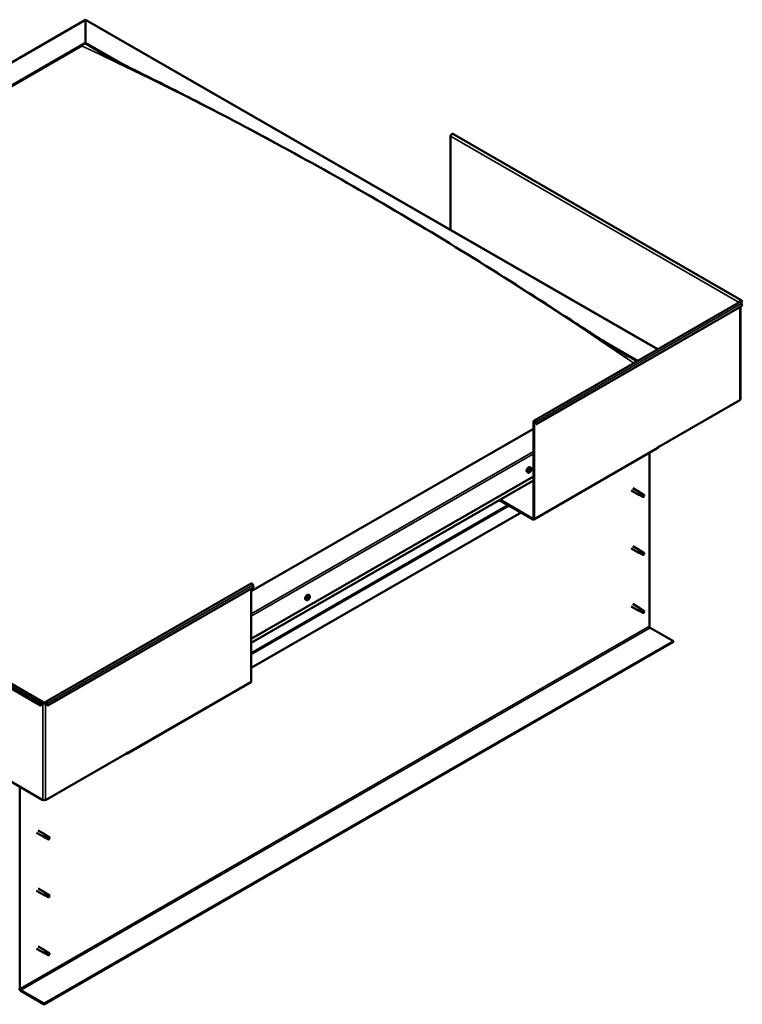
# Model space of a CAD drawing. Units: millimetres. Extents: x -1281 to 20990, y -16590 to -6526.
# Drawn here: x 10667 to 11438, y -15031 to -13980 of the extents above; entities that cross this region are included whole.
import ezdxf

# ---------------------------------------------------------------- set-up
doc = ezdxf.new("R2010")
doc.units = ezdxf.units.MM
doc.layers.add('Visible (ISO)', color=7, linetype='Continuous', lineweight=50)
doc.layers.add('Visible Narrow (ISO)', color=7, linetype='Continuous', lineweight=35)

msp = doc.modelspace()

# ---------------------------------------------------------------- linework, layer by layer
at = {"layer": 'Visible (ISO)'}
for p, q in [((10052.7, -14374.2), (10737.1, -13980.1)), ((10737.1, -13980.6), (10737.1, -13980.1)), ((10737.1, -13980.1), (11348, -14331.9)), ((10737.1, -13980.1), (10737.1, -13980.6)), ((10737.1, -13980.6), (10737.1, -14004.8)), ((10737.1, -14004.8), (10737.1, -13980.6)), ((10096.3, -14373.8), (10737.1, -14004.8)), ((10100.7, -14372), (10732.6, -14008.1)), ((10100.7, -14372), (10732.6, -14008.1)), ((10737.1, -14004.8), (10737.1, -14005.6)), ((10737.1, -14004.8), (10776, -14027.2)), ((10737.1, -14005.6), (10737.1, -14004.8)), ((10737.1, -14005.6), (10765.1, -14021.7)), ((11436.9, -14279.4), (11128.9, -14102)), ((11126.6, -14204.4), (11126.6, -14104.4)), ((11215.4, -14408.2), (11435.1, -14281.7)), ((11434.7, -14281.8), (11435.3, -14281.4)), ((11437.4, -14281.5), (11435.7, -14280.5)), ((11437.4, -14281.5), (11436.6, -14280.3)), ((11437.1, -14279.6), (11438, -14280.8)), ((11437.4, -14281.5), (11438, -14280.8)), ((11218.3, -14411.9), (11438, -14285.4)), ((11435.9, -14286.6), (11435.9, -14385.4)), ((11438, -14285.4), (11437.1, -14283.2)), ((11289.4, -14322.9), (11326.5, -14344.2)), ((11301.1, -14330.4), (11325.8, -14344.6)), ((11348.9, -14435.9), (11435.3, -14386.2)), ((11215, -14416.7), (10913.8, -14590.1)), ((11215, -14409.1), (11215, -14512.3)), ((11215.7, -14409.4), (11215.7, -14512.7)), ((11217.8, -14411.9), (11216.9, -14409.8)), ((11217.5, -14409.7), (11218.3, -14411.9)), ((11217.8, -14411.9), (11218.3, -14411.9)), ((11215.3, -14513.5), (11347.9, -14437.2)), ((11348.9, -14435.5), (11348.3, -14435.9)), ((11348.3, -14435.9), (11348.3, -14436.3)), ((11348.6, -14435.7), (11348.9, -14435.9)), ((11348.9, -14435.9), (11348.9, -14435.5)), ((11338.8, -14442.4), (11338.8, -14627.5)), ((11212.3, -14458.3), (11211.4, -14457.8)), ((11212, -14460.5), (11211.5, -14460.2)), ((10913.8, -14641.1), (11215, -14467.7)), ((11209.3, -14463.5), (11208.5, -14463)), ((11210.7, -14462), (11210.4, -14461.8)), ((10913.8, -14645.2), (11215, -14471.8)), ((11321, -14480.1), (11329.1, -14484.8)), ((11179.2, -14492.4), (11214.4, -14512.7)), ((11319.5, -14482.7), (11327.6, -14487.4)), ((11329.3, -14488.1), (11327.7, -14487.4)), ((11328.4, -14485.5), (11329.6, -14486.2)), ((11330.6, -14485.9), (11329.2, -14484.8)), ((11329.3, -14488.1), (11331.9, -14489.6)), ((11329.6, -14486.2), (11332.1, -14487.7)), ((11330.6, -14485.9), (11333.1, -14487.3)), ((11332.1, -14487.7), (11333, -14488.7)), ((11332.9, -14489.2), (11333, -14488.7)), ((11214.4, -14513.4), (11178.5, -14492.8)), ((11201.8, -14506.2), (10913.8, -14672)), ((10383.8, -14531.1), (10691.8, -14708.5)), ((10688.9, -14712.2), (10380.9, -14534.8)), ((11319.5, -14544.5), (11327.6, -14549.2)), ((11321, -14541.9), (11329.1, -14546.6)), ((11329.3, -14549.9), (11327.7, -14549.2)), ((11328.4, -14547.3), (11329.6, -14548.1)), ((11330.6, -14547.7), (11329.2, -14546.6)), ((11329.3, -14549.9), (11331.9, -14551.4)), ((11329.6, -14548.1), (11332.1, -14549.5)), ((11330.6, -14547.7), (11333.1, -14549.2)), ((11332.1, -14549.5), (11333, -14550.6)), ((11332.9, -14551), (11333, -14550.6)), ((10693.9, -14708.5), (10913.6, -14582)), ((10916.5, -14585.7), (10696.9, -14712.2)), ((10913.8, -14587.2), (10913.8, -14686.5)), ((10915.7, -14583.5), (10916.5, -14585.7)), ((10974.1, -14597.6), (10974.1, -14597.6)), ((10975.2, -14596.4), (10974.9, -14596.3)), ((10975.8, -14594.5), (10975, -14594)), ((10975.8, -14597.2), (10975, -14596.7)), ((10972.9, -14599.6), (10972, -14599.1)), ((10974.7, -14598.3), (10974.2, -14598)), ((11319.5, -14606.3), (11327.6, -14611)), ((11321, -14603.7), (11329.1, -14608.4)), ((11329.3, -14611.8), (11327.7, -14611.1)), ((11328.1, -14609.4), (11329.4, -14610.2)), ((11330.6, -14609.5), (11329.2, -14608.5)), ((11329.3, -14611.7), (11331.9, -14613.2)), ((11329.4, -14610.2), (11331.9, -14611.6)), ((11330.6, -14609.5), (11333.1, -14611)), ((11331.9, -14611.6), (11333, -14612.4)), ((11333.1, -14612.6), (11333, -14612.4)), ((11339.7, -14629.1), (11364.6, -14643.4)), ((11364.6, -14643.4), (10692.9, -15030.3)), ((10692.9, -15031.1), (11364.6, -14644.2)), ((11364.6, -14643.4), (11364.6, -14644.2)), ((10780.9, -14763.7), (10913.5, -14687.3)), ((10689.7, -14710), (10688.9, -14712.2)), ((10689.5, -14712.2), (10688.9, -14712.2)), ((10689.5, -14712.2), (10690.3, -14710.1)), ((10692.2, -14709.4), (10691.5, -14709.8)), ((10694.2, -14709.8), (10693.5, -14709.4)), ((10696.3, -14712.2), (10695.4, -14710.1)), ((10696.9, -14712.2), (10696, -14710)), ((10696.3, -14712.2), (10696.9, -14712.2)), ((10691.5, -14813), (10605.1, -14763.2)), ((10780.6, -14763.2), (10694.2, -14813)), ((10779.9, -14763.6), (10779.9, -14763.6)), ((10780.6, -14762.8), (10781.3, -14762.4)), ((10780.6, -14763.2), (10780.6, -14762.8)), ((10781.3, -14762.4), (10781.3, -14762.8)), ((10667, -15014.4), (10667, -14798.8)), ((10684.8, -14848.1), (10693, -14852.8)), ((10686.3, -14845.5), (10694.5, -14850.2)), ((10694.7, -14853.6), (10693.1, -14852.9)), ((10693.7, -14850.9), (10695, -14851.7)), ((10696, -14851.3), (10694.6, -14850.3)), ((10694.7, -14853.5), (10697.2, -14855)), ((10695, -14851.7), (10697.5, -14853.2)), ((10696, -14851.3), (10698.5, -14852.8)), ((10697.5, -14853.2), (10698.4, -14854.2)), ((10698.2, -14854.6), (10698.4, -14854.2)), ((10684.8, -14909.9), (10693, -14914.7)), ((10686.3, -14907.3), (10694.5, -14912.1)), ((10693.7, -14912.8), (10695, -14913.5)), ((10696, -14913.2), (10694.6, -14912.1)), ((10694.7, -14915.4), (10693.1, -14914.7)), ((10694.7, -14915.4), (10697.2, -14916.8)), ((10695, -14913.5), (10697.5, -14915)), ((10696, -14913.2), (10698.5, -14914.6)), ((10697.5, -14915), (10698.4, -14916)), ((10698.2, -14916.5), (10698.4, -14916)), ((10684.8, -14971.8), (10693, -14976.5)), ((10686.3, -14969.2), (10694.5, -14973.9)), ((10693.5, -14974.9), (10694.8, -14975.6)), ((10696, -14975), (10694.6, -14973.9)), ((10694.8, -14975.6), (10697.3, -14977.1)), ((10696, -14975), (10698.5, -14976.4)), ((10694.7, -14977.2), (10693.1, -14976.5)), ((10694.7, -14977.2), (10697.2, -14978.7)), ((10697.3, -14977.1), (10698.4, -14977.9)), ((10698.5, -14978), (10698.4, -14977.9)), ((10692.9, -15030.3), (10667.9, -15015.9)), ((10667.9, -15016.7), (10692.9, -15031.1)), ((10692.9, -15030.3), (10692.9, -15031.1))]:
    msp.add_line(p, q, dxfattribs=at)
for centre in [(11208, -14459.3), (10971.5, -14595.4)]:
    msp.add_arc(centre, 5, 324.5777, 335.5503, dxfattribs=at)
for centre, major_axis, ratio, start_param, end_param in [((11128, -14103.7), (0.94, 1.62), 0.578093, 0, 2.354261), ((11436, -14281.1), (0.94, 1.62), 0.578093, 6.019452, 8.637446), ((11434, -14282.2), (0.937, 0), 0.575862, 0.618537, 0.785398), ((11436, -14283.3), (-0.94, 1.62), 0.578093, 4.452523, 6.283185), ((11436, -14281.1), (0.468, 0.812), 0.578093, 6.019452, 8.637446), ((11434, -14282.2), (-1.88, 0), 0.575862, 3.663397, 3.926991), ((11434, -14385.4), (1.88, 0), 0.575862, 5.497787, 6.283185), ((11216.4, -14409.8), (-0.94, 1.62), 0.578093, 4.452523, 7.070517), ((11216.4, -14409.8), (-0.468, 0.812), 0.578093, 4.452523, 7.070517), ((11346.9, -14435.5), (0.94, -1.62), 0.578093, 0, 0.787332), ((11209.9, -14460.4), (-1.48, -2.57), 0.578093, 3.141593, 6.283185), ((11211.4, -14461.2), (0.69, 1.19), 0.578093, 1.467581, 2.320197), ((11210.4, -14461.2), (-0.246, -0.427), 0.578093, 1.079549, 2.708229), ((11210.9, -14460.7), (-0.14, -0.244), 0.578093, 5.008231, 5.849821), ((11211.4, -14461.2), (0.69, 1.19), 0.578093, 0.420383, 1.272999), ((11210.9, -14460.7), (0.14, 0.244), 0.578093, 0.032351, 0.873941), ((11211.1, -14461.3), (-0.14, -0.244), 0.578093, 0.032351, 2.708229), ((11211.3, -14460), (-0.246, -0.427), 0.578093, 0.032351, 1.661031), ((11211.6, -14460.8), (0.246, 0.427), 0.578093, 1.079549, 2.708229), ((11211.5, -14460.3), (0.14, 0.244), 0.578093, 4.221141, 5.233652), ((11211.7, -14460.2), (-0.14, -0.244), 0.578093, 3.961033, 4.802624), ((11211.4, -14461.2), (0.69, 1.19), 0.578093, 5.656371, 6.508987), ((11211.7, -14460.2), (0.14, 0.244), 0.578093, 5.268339, 6.109929), ((11212.3, -14460), (-0.246, -0.427), 0.578093, 5.268339, 6.897019), ((11211.4, -14461.2), (-0.69, -1.19), 0.578093, 1.467581, 2.320197), ((11212.3, -14461.2), (0.246, 0.427), 0.578093, 1.079549, 2.708229), ((11212.2, -14460.7), (0.14, 0.244), 0.578093, 6.055429, 6.897019), ((11212.2, -14460.7), (0.14, 0.244), 0.578093, 4.221141, 5.062732), ((11210.6, -14461.7), (-0.14, -0.244), 0.578093, 4.221141, 5.062732), ((11210.6, -14461.7), (-0.14, -0.244), 0.578093, 6.055429, 6.897019), ((11211.4, -14461.2), (-0.69, -1.19), 0.578093, 5.656371, 6.508987), ((11210.7, -14462), (0.246, 0.427), 0.578093, 0.032351, 1.54172), ((11210.5, -14462.4), (0.246, 0.427), 0.578093, 5.268339, 6.897019), ((11211, -14462.3), (-0.14, -0.244), 0.578093, 5.268339, 6.109929), ((11211.4, -14461.2), (-0.69, -1.19), 0.578093, 0.420383, 1.272999), ((11211, -14462.3), (0.14, 0.244), 0.578093, 3.961033, 4.802624), ((11211.4, -14462.4), (0.246, 0.427), 0.578093, 0.032351, 1.661031), ((11211.8, -14461.7), (-0.14, -0.244), 0.578093, 0.032351, 0.873941), ((11211.8, -14461.7), (0.14, 0.244), 0.578093, 5.008231, 5.849821), ((11328.4, -14486.1), (0.75, 1.3), 0.578093, 6.213671, 9.494292), ((11329.2, -14481.2), (9.71, -8.83), 0.288722, 4.887293, 5.360658), ((11330, -14487), (-0.64, -1.11), 0.578093, 5.269749, 6.283185), ((11330, -14487), (0.64, 1.11), 0.578093, 0, 1.209124), ((11332.5, -14488.4), (-0.64, -1.11), 0.578093, 5.856388, 7.49231), ((11332.5, -14488.4), (0.64, 1.11), 0.578093, 5.856388, 7.49231), ((11214.4, -14511.9), (0.468, -0.812), 0.578093, 5.499721, 7.070517), ((11214.4, -14511.9), (0.94, -1.62), 0.578093, 5.499721, 7.070517), ((11328.4, -14547.9), (0.75, 1.3), 0.578093, 6.213671, 9.494292), ((11329.2, -14543), (9.71, -8.83), 0.288722, 4.887293, 5.360658), ((11330, -14548.8), (-0.64, -1.11), 0.578093, 5.269749, 6.283185), ((11330, -14548.8), (0.64, 1.11), 0.578093, 0, 1.209124), ((11332.5, -14550.3), (-0.64, -1.11), 0.578093, 5.856388, 7.49231), ((11332.5, -14550.3), (0.64, 1.11), 0.578093, 5.856388, 7.49231), ((10914.5, -14583.6), (-0.94, 1.62), 0.578093, 4.452523, 6.283185), ((10973.5, -14596.6), (-1.48, -2.57), 0.578093, 3.141593, 6.283185), ((10974.9, -14597.4), (-0.69, -1.19), 0.578093, 5.099902, 5.952517), ((10974.2, -14597.4), (-0.14, -0.244), 0.578093, 5.498959, 6.340549), ((10974.9, -14597.4), (0.69, 1.19), 0.578093, 0.911111, 1.763727), ((10974.2, -14597.4), (-0.14, -0.244), 0.578093, 3.664672, 4.506262), ((10973.9, -14598), (0.246, 0.427), 0.578093, 4.71187, 6.340549), ((10974.4, -14596.7), (-0.246, -0.427), 0.578093, 0.523079, 2.151759), ((10974.2, -14597.9), (0.14, 0.244), 0.578093, 4.029734, 5.293352), ((10974.8, -14597.7), (0.246, 0.427), 0.578093, 0.523079, 2.151759), ((10974.9, -14596.5), (-0.14, -0.244), 0.578093, 4.451762, 5.293352), ((10975.3, -14596.3), (-0.246, -0.427), 0.578093, 5.009528, 6.283185), ((10974.9, -14597), (0.14, 0.244), 0.578093, 3.664672, 6.188035), ((10974.9, -14597.4), (0.69, 1.19), 0.578093, 6.147099, 6.999715), ((10974.9, -14596.5), (0.14, 0.244), 0.578093, 5.759067, 6.600657), ((10975.4, -14596), (-0.246, -0.427), 0.578093, 5.759067, 7.387747), ((10974.9, -14597.4), (-0.69, -1.19), 0.578093, 0.911111, 1.763727), ((10975.5, -14598.1), (0.246, 0.427), 0.578093, 0.523079, 2.151759), ((10975.6, -14596.5), (0.14, 0.244), 0.578093, 0.262971, 1.104562), ((10975.6, -14597.4), (0.14, 0.244), 0.578093, 3.664672, 4.506262), ((10976, -14596.7), (-0.246, -0.427), 0.578093, 4.71187, 6.340549), ((10974.9, -14597.4), (0.69, 1.19), 0.578093, 5.099902, 5.952517), ((10975.6, -14596.5), (0.14, 0.244), 0.578093, 4.71187, 5.55346), ((10975.6, -14597.4), (0.14, 0.244), 0.578093, 5.498959, 6.340549), ((10974.3, -14598.3), (-0.14, -0.244), 0.578093, 4.71187, 5.55346), ((10974.3, -14598.3), (-0.14, -0.244), 0.578093, 0.262971, 1.104562), ((10974.9, -14597.4), (-0.69, -1.19), 0.578093, 6.147099, 6.999715), ((10974.4, -14598.8), (0.246, 0.427), 0.578093, 5.759067, 7.387747), ((10975, -14598.3), (-0.14, -0.244), 0.578093, 5.759067, 6.600657), ((10975, -14598.3), (0.14, 0.244), 0.578093, 4.451762, 5.293352), ((11328.4, -14609.7), (0.75, 1.3), 0.578093, 6.213671, 9.494292), ((11327.1, -14607.5), (-11, 7.2), 0.078327, 1.716006, 2.189371), ((11330, -14610.6), (-0.64, -1.11), 0.578093, 5.535281, 6.283185), ((11330, -14610.6), (0.64, 1.11), 0.578093, 0, 1.474656), ((11332.5, -14612.1), (-0.64, -1.11), 0.578093, 6.12192, 7.757841), ((11332.5, -14612.1), (0.64, 1.11), 0.578093, 6.12192, 7.757841), ((11339.7, -14628), (0.62, -1.08), 0.578093, 3.928925, 5.499721), ((10912.5, -14685.7), (0.94, -1.62), 0.578093, 0, 0.787332), ((10690.9, -14710.1), (0.94, 1.62), 0.578093, 5.495853, 8.113847), ((10690.9, -14710.1), (0.468, 0.812), 0.578093, 5.495853, 8.113847), ((10692.9, -14709), (-1.87, 0), 0.575862, 0.785398, 2.356194), ((10692.9, -14709), (0.938, 0), 0.575862, 3.926991, 5.497787), ((10694.9, -14710.1), (-0.94, 1.62), 0.578093, 4.452523, 7.070517), ((10694.9, -14710.1), (-0.468, 0.812), 0.578093, 4.452523, 7.070517), ((10779.9, -14762.1), (0.94, -1.62), 0.578093, 5.499721, 7.070517), ((10692.9, -14812.2), (-1.87, 0), 0.575862, 0.785398, 2.356194), ((10693.8, -14851.5), (0.75, 1.3), 0.578093, 6.213671, 9.494292), ((10694.6, -14846.6), (9.71, -8.83), 0.288722, 4.887293, 5.360658), ((10695.3, -14852.4), (-0.64, -1.11), 0.578093, 5.269749, 6.283185), ((10695.3, -14852.4), (0.64, 1.11), 0.578093, 0, 1.209124), ((10697.9, -14853.9), (-0.64, -1.11), 0.578093, 5.856388, 7.49231), ((10697.9, -14853.9), (0.64, 1.11), 0.578093, 5.856388, 7.49231), ((10693.8, -14913.4), (0.75, 1.3), 0.578093, 6.213671, 9.494292), ((10694.6, -14908.5), (9.71, -8.83), 0.288722, 4.887293, 5.360658), ((10695.3, -14914.3), (0.64, 1.11), 0.578093, 0, 1.209124), ((10695.3, -14914.3), (-0.64, -1.11), 0.578093, 5.269749, 6.283185), ((10697.9, -14915.7), (-0.64, -1.11), 0.578093, 5.856388, 7.49231), ((10697.9, -14915.7), (0.64, 1.11), 0.578093, 5.856388, 7.49231), ((10693.8, -14975.2), (0.75, 1.3), 0.578093, 6.213671, 9.494292), ((10692.5, -14973), (-11, 7.2), 0.078327, 1.716006, 2.189371), ((10695.3, -14976.1), (0.64, 1.11), 0.578093, 0, 1.474656), ((10695.3, -14976.1), (-0.64, -1.11), 0.578093, 5.535281, 6.283185), ((10697.9, -14977.6), (-0.64, -1.11), 0.578093, 6.12192, 7.757841), ((10697.9, -14977.6), (0.64, 1.11), 0.578093, 6.12192, 7.757841), ((10667.9, -15014.9), (1.09, -1.9), 0.578093, 3.928925, 5.499721), ((10667.9, -15014.9), (0.62, -1.08), 0.578093, 3.928925, 5.499721)]:
    msp.add_ellipse(centre, major_axis=major_axis, ratio=ratio, start_param=start_param, end_param=end_param, dxfattribs=at)
for points, knots in [([(10750.7, -14014.2), (10750.7, -14014.2), (10750.7, -14014.2), (10750.8, -14014.3), (10750.8, -14014.3), (10751, -14014.4), (10751.3, -14014.5), (10752.1, -14015), (10752.7, -14015.3), (10754.9, -14016.5), (10756.7, -14017.4), (10758.4, -14018.3)], [254.271199, 254.271199, 254.271199, 254.271199, 254.275448, 254.275448, 254.30207, 254.30207, 254.51201, 254.51201, 254.926685, 254.926685, 256.186445, 256.186445, 256.186445, 256.186445]), ([(10758.4, -14018.3), (10770, -14024.3), (10782, -14030.2), (10814.2, -14046.3), (10834.7, -14056.6), (10885.7, -14082.8), (10916.3, -14099), (10980.6, -14134), (11014.4, -14153), (11082.5, -14192.7), (11116.9, -14213.3), (11185.6, -14255.9), (11219.9, -14277.8), (11270.8, -14310.8), (11287.1, -14321.4), (11306.9, -14334), (11310, -14336), (11313.8, -14338.4), (11314.4, -14338.8), (11315.3, -14339.3), (11315.5, -14339.4), (11315.8, -14339.6), (11315.9, -14339.7), (11316.1, -14339.8), (11316.1, -14339.8), (11316.2, -14339.8), (11316.2, -14339.8), (11316.2, -14339.9), (11316.2, -14339.9), (11316.3, -14339.9), (11316.3, -14339.9), (11316.3, -14339.9), (11316.3, -14339.9), (11316.3, -14339.9), (11316.3, -14339.9), (11316.3, -14339.9), (11316.3, -14339.9), (11316.3, -14339.9), (11316.3, -14339.9), (11316.3, -14339.9)], [0, 0, 0, 0, 8.291495, 8.291495, 22.353836, 22.353836, 43.167056, 43.167056, 66.078261, 66.078261, 89.411985, 89.411985, 112.644018, 112.644018, 123.58905, 123.58905, 125.642204, 125.642204, 126.027196, 126.027196, 126.171598, 126.171598, 126.225765, 126.225765, 126.251705, 126.251705, 126.264694, 126.264694, 126.271201, 126.271201, 126.274454, 126.274454, 126.277734, 126.277734, 126.279362, 126.279362, 126.282673, 126.282673, 126.284486, 126.284486, 126.284486, 126.284486]), ([(11210.8, -14460.7), (11210.8, -14460.7), (11210.8, -14460.7), (11210.8, -14460.6), (11210.8, -14460.6), (11210.9, -14460.5), (11210.9, -14460.5), (11210.9, -14460.5)], [0.17438702, 0.17438702, 0.17438702, 0.17438702, 0.18896797, 0.18896797, 0.20586323, 0.20586323, 0.21737851, 0.21737851, 0.21737851, 0.21737851]), ([(11211.7, -14460), (11211.7, -14460), (11211.8, -14459.9), (11211.8, -14459.9), (11211.8, -14459.9), (11211.9, -14460), (11211.9, -14460), (11211.9, -14460)], [0.17438702, 0.17438702, 0.17438702, 0.17438702, 0.18896797, 0.18896797, 0.20586323, 0.20586323, 0.21737851, 0.21737851, 0.21737851, 0.21737851]), ([(11212.3, -14458.3), (11212.4, -14458.4), (11212.5, -14458.5), (11212.7, -14458.8), (11212.8, -14459), (11212.9, -14459.4), (11212.9, -14459.6), (11212.9, -14460.1), (11212.9, -14460.3), (11212.7, -14460.8), (11212.6, -14461.1), (11212.5, -14461.3)], [3.988284, 3.988284, 3.988284, 3.988284, 4.269515, 4.269515, 4.550745, 4.550745, 4.831976, 4.831976, 5.113207, 5.113207, 5.394437, 5.394437, 5.394437, 5.394437]), ([(11212.3, -14460.5), (11212.3, -14460.5), (11212.4, -14460.5), (11212.4, -14460.6), (11212.4, -14460.6), (11212.4, -14460.7), (11212.4, -14460.7), (11212.4, -14460.7)], [0.17438702, 0.17438702, 0.17438702, 0.17438702, 0.18896797, 0.18896797, 0.20586323, 0.20586323, 0.21737852, 0.21737852, 0.21737852, 0.21737852]), ([(11212.1, -14462.2), (11211.9, -14462.4), (11211.7, -14462.6), (11211.4, -14463), (11211.2, -14463.1), (11210.8, -14463.4), (11210.6, -14463.5), (11210.2, -14463.6), (11210, -14463.6), (11209.6, -14463.6), (11209.4, -14463.5), (11209.3, -14463.5)], [5.723723, 5.723723, 5.723723, 5.723723, 6.004954, 6.004954, 6.286184, 6.286184, 6.567415, 6.567415, 6.848646, 6.848646, 7.129876, 7.129876, 7.129876, 7.129876]), ([(11210.4, -14462), (11210.4, -14461.9), (11210.4, -14461.9), (11210.4, -14461.9), (11210.4, -14461.8), (11210.4, -14461.8), (11210.4, -14461.8), (11210.4, -14461.8)], [0.17438702, 0.17438702, 0.17438702, 0.17438702, 0.18896797, 0.18896797, 0.20586323, 0.20586323, 0.21737852, 0.21737852, 0.21737852, 0.21737852]), ([(11211, -14462.5), (11211, -14462.5), (11211, -14462.5), (11210.9, -14462.5), (11210.9, -14462.5), (11210.9, -14462.5), (11210.9, -14462.5), (11210.9, -14462.5)], [0.17438702, 0.17438702, 0.17438702, 0.17438702, 0.18896797, 0.18896797, 0.20586323, 0.20586323, 0.21737852, 0.21737852, 0.21737852, 0.21737852]), ([(11212, -14461.7), (11212, -14461.8), (11212, -14461.8), (11211.9, -14461.9), (11211.9, -14461.9), (11211.9, -14461.9), (11211.9, -14461.9), (11211.8, -14462)], [0.17438702, 0.17438702, 0.17438702, 0.17438702, 0.18896797, 0.18896797, 0.20586323, 0.20586323, 0.21737852, 0.21737852, 0.21737852, 0.21737852]), ([(11329.1, -14487.3), (11329, -14487.1), (11328.9, -14487), (11328.6, -14486.7), (11328.5, -14486.6), (11328.3, -14486.2), (11328.2, -14486), (11328.3, -14485.7), (11328.3, -14485.7), (11328.3, -14485.6), (11328.3, -14485.5), (11328.4, -14485.5)], [0.9722954, 0.9722954, 0.9722954, 0.9722954, 1.054543, 1.054543, 1.1645704, 1.1645704, 1.2620554, 1.2620554, 1.289972, 1.289972, 1.3178886, 1.3178886, 1.3178886, 1.3178886]), ([(11331.7, -14489.3), (11331.5, -14489.2), (11331.4, -14489.1), (11330.9, -14488.8), (11330.5, -14488.5), (11329.8, -14488), (11329.5, -14487.8), (11329.2, -14487.4), (11329.1, -14487.3), (11329.1, -14487.3)], [1.0296095, 1.0296095, 1.0296095, 1.0296095, 1.1266468, 1.1266468, 1.3399415, 1.3399415, 1.5532361, 1.5532361, 1.5988171, 1.5988171, 1.5988171, 1.5988171]), ([(11329.1, -14549.1), (11329, -14549), (11328.9, -14548.8), (11328.6, -14548.6), (11328.5, -14548.4), (11328.3, -14548), (11328.2, -14547.8), (11328.3, -14547.6), (11328.3, -14547.5), (11328.3, -14547.4), (11328.3, -14547.3), (11328.4, -14547.3)], [0.9722954, 0.9722954, 0.9722954, 0.9722954, 1.054543, 1.054543, 1.1645704, 1.1645704, 1.2620554, 1.2620554, 1.289972, 1.289972, 1.3178886, 1.3178886, 1.3178886, 1.3178886]), ([(11331.7, -14551.1), (11331.5, -14551), (11331.4, -14550.9), (11330.9, -14550.6), (11330.5, -14550.4), (11329.8, -14549.9), (11329.5, -14549.6), (11329.2, -14549.2), (11329.1, -14549.1), (11329.1, -14549.1)], [1.0296095, 1.0296095, 1.0296095, 1.0296095, 1.1266468, 1.1266468, 1.3399415, 1.3399415, 1.5532361, 1.5532361, 1.5988171, 1.5988171, 1.5988171, 1.5988171]), ([(10974, -14597.5), (10974, -14597.4), (10974, -14597.4), (10974.1, -14597.3), (10974.1, -14597.3), (10974.1, -14597.3), (10974.1, -14597.2), (10974.1, -14597.2)], [0.17438702, 0.17438702, 0.17438702, 0.17438702, 0.18896797, 0.18896797, 0.20586323, 0.20586323, 0.21737851, 0.21737851, 0.21737851, 0.21737851]), ([(10974.8, -14596.3), (10974.8, -14596.3), (10974.9, -14596.3), (10974.9, -14596.3), (10974.9, -14596.2), (10975, -14596.2), (10975, -14596.2), (10975, -14596.2)], [0.17438702, 0.17438702, 0.17438702, 0.17438702, 0.18896797, 0.18896797, 0.20586323, 0.20586323, 0.21737851, 0.21737851, 0.21737851, 0.21737851]), ([(10975.7, -14596.3), (10975.7, -14596.3), (10975.7, -14596.3), (10975.8, -14596.3), (10975.8, -14596.3), (10975.8, -14596.3), (10975.8, -14596.4), (10975.8, -14596.4)], [0.17438702, 0.17438702, 0.17438702, 0.17438702, 0.18896797, 0.18896797, 0.20586323, 0.20586323, 0.21737852, 0.21737852, 0.21737852, 0.21737852]), ([(10975.8, -14597.3), (10975.8, -14597.3), (10975.8, -14597.4), (10975.8, -14597.4), (10975.8, -14597.4), (10975.8, -14597.5), (10975.8, -14597.5), (10975.7, -14597.5)], [0.17438702, 0.17438702, 0.17438702, 0.17438702, 0.18896797, 0.18896797, 0.20586323, 0.20586323, 0.21737852, 0.21737852, 0.21737852, 0.21737852]), ([(10975.8, -14594.5), (10976, -14594.6), (10976.1, -14594.7), (10976.3, -14595), (10976.4, -14595.2), (10976.5, -14595.6), (10976.5, -14595.8), (10976.5, -14596.3), (10976.4, -14596.5), (10976.3, -14597), (10976.2, -14597.3), (10976.1, -14597.5)], [4.479012, 4.479012, 4.479012, 4.479012, 4.760243, 4.760243, 5.041473, 5.041473, 5.322704, 5.322704, 5.603935, 5.603935, 5.885165, 5.885165, 5.885165, 5.885165]), ([(10975.6, -14598.3), (10975.5, -14598.5), (10975.3, -14598.8), (10974.9, -14599.1), (10974.7, -14599.3), (10974.3, -14599.5), (10974.1, -14599.6), (10973.7, -14599.7), (10973.5, -14599.8), (10973.2, -14599.7), (10973, -14599.7), (10972.9, -14599.6)], [6.214451, 6.214451, 6.214451, 6.214451, 6.495682, 6.495682, 6.776912, 6.776912, 7.058143, 7.058143, 7.339374, 7.339374, 7.620605, 7.620605, 7.620605, 7.620605]), ([(10974.2, -14598.5), (10974.1, -14598.5), (10974.1, -14598.5), (10974.1, -14598.5), (10974.1, -14598.5), (10974.1, -14598.4), (10974.1, -14598.4), (10974.1, -14598.4)], [0.17438702, 0.17438702, 0.17438702, 0.17438702, 0.18896797, 0.18896797, 0.20586323, 0.20586323, 0.21737852, 0.21737852, 0.21737852, 0.21737852]), ([(10975.1, -14598.4), (10975, -14598.5), (10975, -14598.5), (10975, -14598.5), (10974.9, -14598.5), (10974.9, -14598.5), (10974.9, -14598.5), (10974.9, -14598.5)], [0.17438702, 0.17438702, 0.17438702, 0.17438702, 0.18896797, 0.18896797, 0.20586323, 0.20586323, 0.21737852, 0.21737852, 0.21737852, 0.21737852]), ([(11329.1, -14611.2), (11328.9, -14611.1), (11328.8, -14611), (11328.5, -14610.7), (11328.4, -14610.5), (11328.2, -14610.2), (11328.1, -14610), (11328.1, -14609.7), (11328.1, -14609.7), (11328.1, -14609.5), (11328.1, -14609.5), (11328.1, -14609.4)], [0.9725494, 0.9725494, 0.9725494, 0.9725494, 1.0547969, 1.0547969, 1.1648244, 1.1648244, 1.2623094, 1.2623094, 1.290226, 1.290226, 1.3181426, 1.3181426, 1.3181426, 1.3181426]), ([(11331.8, -14613.1), (11331.6, -14613), (11331.5, -14612.9), (11331, -14612.6), (11330.6, -14612.4), (11329.9, -14611.9), (11329.6, -14611.7), (11329.2, -14611.3), (11329.1, -14611.3), (11329.1, -14611.2)], [1.0298299, 1.0298299, 1.0298299, 1.0298299, 1.1268672, 1.1268672, 1.3401618, 1.3401618, 1.5534565, 1.5534565, 1.5990374, 1.5990374, 1.5990374, 1.5990374]), ([(10694.5, -14852.7), (10694.3, -14852.6), (10694.2, -14852.5), (10694, -14852.2), (10693.9, -14852), (10693.7, -14851.7), (10693.6, -14851.4), (10693.6, -14851.2), (10693.6, -14851.1), (10693.7, -14851), (10693.7, -14851), (10693.7, -14850.9)], [0.9722954, 0.9722954, 0.9722954, 0.9722954, 1.054543, 1.054543, 1.1645704, 1.1645704, 1.2620554, 1.2620554, 1.289972, 1.289972, 1.3178886, 1.3178886, 1.3178886, 1.3178886]), ([(10697, -14854.8), (10696.9, -14854.7), (10696.7, -14854.6), (10696.2, -14854.2), (10695.9, -14854), (10695.2, -14853.5), (10694.9, -14853.2), (10694.6, -14852.8), (10694.5, -14852.8), (10694.5, -14852.7)], [1.0296095, 1.0296095, 1.0296095, 1.0296095, 1.1266468, 1.1266468, 1.3399415, 1.3399415, 1.5532361, 1.5532361, 1.5988171, 1.5988171, 1.5988171, 1.5988171]), ([(10694.5, -14914.5), (10694.3, -14914.4), (10694.2, -14914.3), (10694, -14914), (10693.9, -14913.8), (10693.7, -14913.5), (10693.6, -14913.3), (10693.6, -14913), (10693.6, -14913), (10693.7, -14912.9), (10693.7, -14912.8), (10693.7, -14912.8)], [0.9722954, 0.9722954, 0.9722954, 0.9722954, 1.054543, 1.054543, 1.1645704, 1.1645704, 1.2620554, 1.2620554, 1.289972, 1.289972, 1.3178886, 1.3178886, 1.3178886, 1.3178886]), ([(10697, -14916.6), (10696.9, -14916.5), (10696.7, -14916.4), (10696.2, -14916.1), (10695.9, -14915.8), (10695.2, -14915.3), (10694.9, -14915), (10694.6, -14914.7), (10694.5, -14914.6), (10694.5, -14914.5)], [1.0296095, 1.0296095, 1.0296095, 1.0296095, 1.1266468, 1.1266468, 1.3399415, 1.3399415, 1.5532361, 1.5532361, 1.5988171, 1.5988171, 1.5988171, 1.5988171]), ([(10694.4, -14976.7), (10694.3, -14976.5), (10694.2, -14976.4), (10693.9, -14976.2), (10693.8, -14976), (10693.5, -14975.6), (10693.4, -14975.4), (10693.4, -14975.2), (10693.4, -14975.1), (10693.5, -14975), (10693.5, -14974.9), (10693.5, -14974.9)], [0.9725494, 0.9725494, 0.9725494, 0.9725494, 1.0547969, 1.0547969, 1.1648244, 1.1648244, 1.2623094, 1.2623094, 1.290226, 1.290226, 1.3181426, 1.3181426, 1.3181426, 1.3181426]), ([(10697.1, -14978.6), (10697, -14978.5), (10696.8, -14978.4), (10696.3, -14978.1), (10696, -14977.9), (10695.3, -14977.4), (10694.9, -14977.1), (10694.6, -14976.8), (10694.5, -14976.7), (10694.4, -14976.7)], [1.0298299, 1.0298299, 1.0298299, 1.0298299, 1.1268672, 1.1268672, 1.3401618, 1.3401618, 1.5534565, 1.5534565, 1.5990374, 1.5990374, 1.5990374, 1.5990374])]:
    msp.add_open_spline(points, degree=3, knots=knots, dxfattribs=at)
for points in [[(11333, -14488.7), (11332.6, -14488.9), (11332.1, -14489.1), (11331.7, -14489.3)], [(11333, -14488.7), (11333.1, -14488.4), (11333.2, -14488), (11333.4, -14487.6)], [(11333, -14550.6), (11332.6, -14550.8), (11332.1, -14551), (11331.7, -14551.1)], [(11333, -14550.6), (11333.1, -14550.2), (11333.2, -14549.8), (11333.4, -14549.4)], [(11333, -14612.4), (11332.6, -14612.6), (11332.2, -14612.9), (11331.8, -14613.1)], [(11333, -14612.4), (11333.1, -14612), (11333.2, -14611.5), (11333.2, -14611.1)], [(10698.4, -14854.2), (10698, -14854.4), (10697.5, -14854.6), (10697, -14854.8)], [(10698.4, -14854.2), (10698.5, -14853.8), (10698.6, -14853.4), (10698.7, -14853)], [(10698.4, -14916), (10698, -14916.2), (10697.5, -14916.4), (10697, -14916.6)], [(10698.4, -14916), (10698.5, -14915.6), (10698.6, -14915.2), (10698.7, -14914.9)], [(10698.4, -14977.9), (10698, -14978.1), (10697.6, -14978.4), (10697.1, -14978.6)], [(10698.4, -14977.9), (10698.5, -14977.4), (10698.5, -14977), (10698.6, -14976.5)]]:
    msp.add_open_spline(points, degree=3, dxfattribs=at)
at = {"layer": 'Visible Narrow (ISO)'}
for p, q in [((10737.1, -13980.6), (10054.3, -14373.8)), ((11347.5, -14332.1), (10737.1, -13980.6)), ((11126.6, -14104.4), (11434.7, -14281.8)), ((11434.7, -14281.8), (11434.7, -14281.9)), ((11436.3, -14280.2), (11436.6, -14280.3)), ((11436.6, -14280.3), (11437.1, -14279.6)), ((11217.5, -14409.7), (11437.1, -14283.2)), ((11435.3, -14286.9), (11435.3, -14386.2)), ((11215, -14409.1), (11215.7, -14409.4)), ((11215.7, -14409.4), (11216.4, -14409.1)), ((11216.9, -14409.8), (11217.5, -14409.7)), ((11215.7, -14512.7), (11348.3, -14436.3)), ((10913.8, -14614.3), (11215, -14440.9)), ((11215, -14443.4), (10913.8, -14616.9)), ((11212, -14461.6), (11211.3, -14461.1)), ((11212.2, -14460.9), (11211.5, -14460.5)), ((11211.9, -14460.1), (11211.7, -14460)), ((10913.8, -14645), (11215, -14471.5)), ((11210.6, -14462), (11210.4, -14461.9)), ((11211.2, -14462.3), (11210.8, -14462.1)), ((11211.7, -14462), (11211, -14461.6)), ((10913.8, -14655.9), (11187.8, -14498.1)), ((10913.8, -14657.5), (11189.2, -14499)), ((11215, -14512.3), (11214.4, -14512.7)), ((11214.4, -14512.7), (11214.4, -14513.4)), ((11215, -14512.3), (11215.7, -14512.7)), ((10689.7, -14710), (10381.7, -14532.6)), ((10915.7, -14583.5), (10696, -14710)), ((10974.1, -14597.6), (10974.1, -14597.6)), ((10975.2, -14598.2), (10974.4, -14597.8)), ((10975.6, -14597.7), (10974.9, -14597.3)), ((10975.1, -14596.3), (10975, -14596.2)), ((10975.8, -14596.6), (10975.4, -14596.4)), ((10974.3, -14598.4), (10974.1, -14598.3)), ((10667, -15014.4), (11338.8, -14627.5)), ((10667.9, -15015.9), (11339.7, -14629.1)), ((10913.8, -14686.5), (10781.3, -14762.8)), ((10690.3, -14710.1), (10689.7, -14710)), ((10691.5, -14709.8), (10690.9, -14709.4)), ((10691.5, -14813), (10691.5, -14709.8)), ((10694.9, -14709.4), (10694.2, -14709.8)), ((10694.2, -14709.8), (10694.2, -14813)), ((10696, -14710), (10695.4, -14710.1)), ((10779.9, -14763.6), (10779.9, -14763.6)), ((10781.3, -14762.8), (10780.9, -14762.6))]:
    msp.add_line(p, q, dxfattribs=at)
for centre, major_axis, start_param, end_param in [((11031, -17698.9), (-2158.3, 3747.9), 5.404371, 5.597421), ((11210.8, -14460.9), (-1.48, -2.57), 3.141593, 6.283185), ((11210.9, -14460.9), (-1.46, -2.53), 1.735439, 7.689339), ((10974.3, -14597), (-1.48, -2.57), 3.141593, 6.283185), ((10974.4, -14597.1), (-1.46, -2.53), 1.735439, 7.689339)]:
    msp.add_ellipse(centre, major_axis=major_axis, ratio=0.578093, start_param=start_param, end_param=end_param, dxfattribs=at)

doc.saveas('drawing.dxf')
